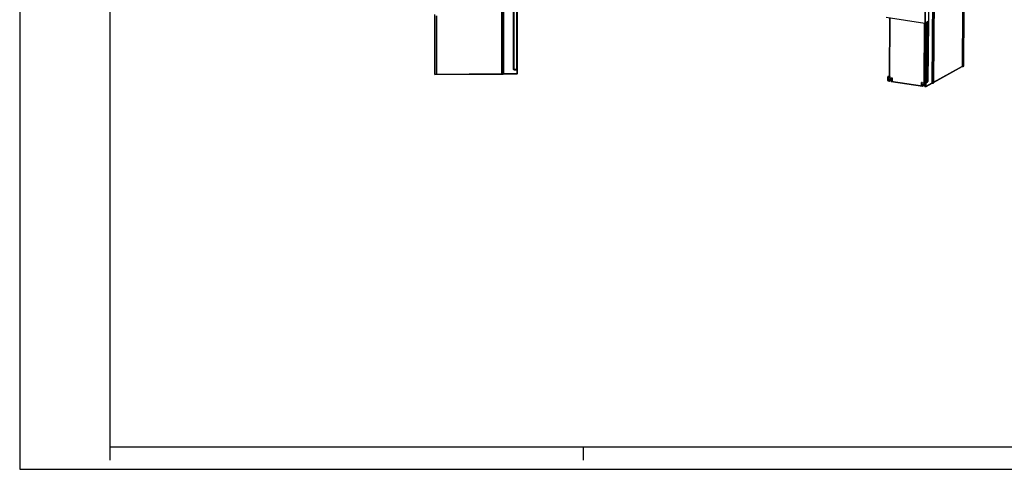
# Model space of a CAD drawing. Units: millimetres. Extents: x 0 to 420, y 0 to 297.
# Drawn here: x 0 to 218, y 0 to 100 of the extents above; entities that cross this region are included whole.
import ezdxf

# ---------------------------------------------------------------- set-up
doc = ezdxf.new("R2010")
doc.units = ezdxf.units.MM
doc.header["$LTSCALE"] = 23.1
doc.layers.get('0').update_dxf_attribs({"linetype": 'CONTINUOUS'})
doc.layers.add('RADIEN', color=7, linetype='CONTINUOUS')

msp = doc.modelspace()

# ---------------------------------------------------------------- linework, layer by layer
at = {"color": 2, "linetype": 'CONTINUOUS'}
for p, q in [((0, 297), (0, 0)), ((20, 5), (20, 2)), ((125, 5), (125, 2)), ((0, 0), (420, 0))]:
    msp.add_line(p, q, dxfattribs=at)
at = {"color": 7, "linetype": 'CONTINUOUS'}
for p, q in [((20, 292), (20, 5)), ((107.33, 87.72), (107.19, 87.72)), ((192.64, 86.37), (192.65, 87)), ((192.75, 86.46), (192.64, 86.37)), ((192.84, 86.34), (192.64, 86.37)), ((192.65, 87), (193.54, 86.87)), ((192.76, 86.96), (192.65, 87)), ((192.75, 86.46), (192.76, 86.96)), ((192.75, 86.46), (193.44, 86.86)), ((192.95, 86.43), (192.75, 86.46)), ((192.76, 86.96), (193.53, 86.84)), ((192.95, 86.43), (192.84, 86.34)), ((193.53, 86.77), (192.95, 86.43)), ((192.95, 86.17), (193.53, 86.49)), ((192.95, 86.17), (192.95, 86.43)), ((193.33, 86.37), (193.53, 86.48)), ((193.53, 86.34), (193.33, 86.37)), ((193.33, 86.37), (193.34, 86.27)), ((193.33, 86.37), (193.33, 86.11)), ((193.54, 86.24), (193.34, 86.27)), ((193.53, 86.84), (193.54, 86.87)), ((193.53, 86.84), (193.53, 86.34)), ((193.53, 86.34), (193.54, 86.24)), ((193.54, 86.87), (193.54, 86.24)), ((200.06, 85.23), (200.07, 85.86)), ((200.17, 85.31), (200.06, 85.23)), ((200.26, 85.2), (200.06, 85.23)), ((200.07, 85.86), (200.96, 85.72)), ((200.18, 85.82), (200.07, 85.86)), ((200.17, 85.31), (200.18, 85.82)), ((200.17, 85.31), (200.86, 85.71)), ((200.37, 85.28), (200.17, 85.31)), ((200.18, 85.82), (200.95, 85.7)), ((200.37, 85.28), (200.26, 85.2)), ((200.37, 85.28), (200.95, 85.62)), ((200.95, 85.35), (200.37, 85.03)), ((200.37, 85.03), (200.37, 85.28)), ((200.75, 85.22), (200.95, 85.34)), ((200.95, 85.19), (200.75, 85.22)), ((200.75, 85.22), (200.76, 85.12)), ((200.75, 85.22), (200.75, 84.97)), ((200.95, 85.7), (200.96, 85.72)), ((200.95, 85.7), (200.95, 85.19)), ((200.95, 85.19), (200.96, 85.09)), ((200.96, 85.72), (200.96, 85.09)), ((200.96, 85.09), (200.76, 85.12)), ((20, 5), (415, 5))]:
    msp.add_line(p, q, dxfattribs=at)
at = {"layer": 'RADIEN', "color": 9, "linetype": 'CONTINUOUS'}
for p, q in [((106.95, 87.82), (106.95, 121.68)), ((106.99, 87.82), (106.99, 121.68)), ((107.25, 121.68), (107.25, 87.82)), ((107.29, 121.68), (107.29, 87.82)), ((107.29, 121.68), (107.29, 87.82)), ((107.33, 121.68), (107.33, 87.82)), ((109.49, 121.66), (109.49, 88.81)), ((109.63, 88.81), (109.63, 121.66)), ((202.42, 85.75), (202.66, 118.12)), ((202.47, 85.75), (202.71, 118.12)), ((202.63, 85.74), (202.88, 118.11)), ((202.97, 118.17), (202.73, 85.8)), ((110.29, 88.81), (110.29, 102.75)), ((92.39, 100.65), (92.39, 87.69)), ((92.39, 100.65), (92.39, 87.69)), ((92.43, 100.65), (92.43, 87.69)), ((200.85, 99.07), (200.87, 101.94)), ((200.9, 99.08), (200.92, 101.95)), ((209.1, 89.49), (209.19, 101.88)), ((209.15, 89.5), (209.25, 101.88)), ((209.41, 101.87), (209.32, 89.48)), ((192.22, 100.35), (200.79, 99.02)), ((192.99, 87.14), (193.09, 100.18)), ((200.62, 85.97), (200.72, 99.01)), ((200.75, 85.98), (200.85, 98.99)), ((201.6, 99.48), (200.9, 99.08)), ((201.06, 86.15), (201.16, 99.18)), ((201.11, 86.15), (201.21, 99.21)), ((201.42, 99.33), (201.32, 86.12)), ((201.56, 99.41), (201.46, 86.13)), ((209.32, 89.48), (209.43, 89.55)), ((92.09, 87.69), (92.35, 87.69)), ((92.39, 87.69), (92.43, 87.69)), ((92.43, 87.69), (106.95, 87.82)), ((92.43, 87.69), (92.43, 87.59)), ((106.95, 87.82), (106.95, 87.72)), ((106.95, 87.82), (106.99, 87.82)), ((107.04, 87.82), (107.25, 87.82)), ((107.29, 87.82), (107.29, 87.82)), ((107.29, 87.82), (107.33, 87.82)), ((107.33, 87.82), (110.33, 87.85)), ((107.33, 87.82), (107.33, 87.72)), ((109.49, 88.81), (110.39, 88.81)), ((109.57, 88.78), (109.53, 88.75)), ((109.57, 88.78), (109.55, 88.78)), ((109.65, 88.69), (109.65, 88.75)), ((109.65, 88.69), (110.39, 88.69)), ((110.33, 87.85), (110.33, 88.75)), ((110.36, 88.77), (110.35, 88.76)), ((110.37, 88.78), (110.36, 88.77)), ((202.73, 85.93), (209.1, 89.49)), ((209.15, 89.5), (209.26, 89.48)), ((192.58, 87.1), (192.58, 87.1)), ((192.61, 87.09), (192.85, 87.05)), ((192.61, 86.28), (192.61, 87.09)), ((192.61, 86.28), (192.84, 86.25)), ((192.94, 87.33), (192.64, 87.16)), ((192.64, 87.16), (192.88, 87.12)), ((192.89, 87.13), (192.94, 87.16)), ((193.34, 86.17), (200.26, 85.1)), ((201.06, 86.15), (200.75, 85.98)), ((200.76, 85.83), (201, 85.79)), ((200.79, 85.9), (201.02, 85.87)), ((201.11, 86.08), (200.81, 85.91)), ((200.99, 84.99), (201, 85.79)), ((201.02, 85.87), (201.33, 86.04)), ((201.07, 85), (201.08, 85.8)), ((201.07, 85), (202.42, 85.75)), ((201.08, 85.8), (201.39, 85.98)), ((201.32, 86.12), (201.11, 86.15)), ((201.29, 86.05), (201.11, 86.08)), ((202.47, 85.75), (202.58, 85.74)), ((202.63, 85.74), (202.73, 85.8)), ((200.76, 85.03), (200.99, 84.99))]:
    msp.add_line(p, q, dxfattribs=at)
at = {"layer": 'RADIEN', "color": 7, "linetype": 'CONTINUOUS'}
for p, q in [((107.04, 87.82), (107.03, 121.68)), ((109.59, 121.66), (109.59, 88.81)), ((202.58, 85.74), (202.82, 118.11)), ((202.98, 118.17), (202.73, 85.8)), ((201.73, 117.13), (201.6, 99.48)), ((110.39, 87.84), (110.39, 102.75)), ((92.09, 87.59), (92.09, 100.95)), ((92.35, 100.65), (92.35, 87.69)), ((209.36, 101.87), (209.26, 89.48)), ((209.43, 89.55), (209.53, 102.22)), ((192.23, 100.32), (200.81, 98.99)), ((192.94, 87.17), (193.04, 100.19)), ((201.56, 99.41), (200.86, 99)), ((92.09, 87.59), (107.09, 87.72)), ((107.09, 87.72), (107.19, 87.72)), ((107.19, 87.72), (110.29, 87.74)), ((109.65, 88.75), (110.33, 88.75)), ((192.94, 87.37), (192.93, 87.36)), ((202.73, 85.88), (209.06, 89.42)), ((209.18, 89.42), (209.25, 89.41)), ((209.29, 89.42), (209.39, 89.48)), ((192.57, 86.3), (192.58, 87.1)), ((192.92, 87.33), (192.61, 87.15)), ((192.66, 86.21), (192.91, 86.17)), ((192.84, 86.25), (192.84, 86.34)), ((192.93, 87.35), (192.92, 87.34)), ((192.92, 87.34), (192.92, 87.33)), ((192.93, 87.36), (192.93, 87.35)), ((192.95, 87.13), (192.94, 87.13)), ((192.95, 86.17), (192.94, 86.17)), ((192.99, 87.14), (192.99, 87.13)), ((193.33, 86.11), (193.33, 86.11)), ((193.34, 86.27), (193.34, 86.17)), ((193.34, 86.1), (200.29, 85.03)), ((200.26, 85.1), (200.26, 85.2)), ((201.04, 84.93), (202.38, 85.68)), ((202.5, 85.68), (202.57, 85.67)), ((202.6, 85.68), (202.68, 85.72)), ((202.73, 85.79), (202.73, 85.8)), ((200.37, 85.03), (200.35, 85.02)), ((200.75, 84.96), (200.75, 84.97)), ((200.75, 84.96), (201, 84.92)), ((200.76, 85.12), (200.76, 85.03))]:
    msp.add_line(p, q, dxfattribs=at)
for points in [[(209.06, 89.42), (209.06, 89.42), (209.07, 89.42), (209.08, 89.42), (209.09, 89.42), (209.1, 89.42), (209.12, 89.43), (209.14, 89.43), (209.16, 89.42), (209.17, 89.42), (209.18, 89.42)], [(209.25, 89.41), (209.26, 89.41), (209.27, 89.41), (209.28, 89.41), (209.29, 89.42)], [(192.57, 86.3), (192.58, 86.29), (192.58, 86.27), (192.59, 86.25)], [(192.59, 86.25), (192.6, 86.24), (192.62, 86.22), (192.64, 86.21), (192.66, 86.21), (192.66, 86.21)], [(192.92, 87.33), (192.92, 87.33), (192.92, 87.33), (192.92, 87.33)], [(202.38, 85.68), (202.38, 85.68), (202.38, 85.68), (202.39, 85.68), (202.41, 85.68), (202.42, 85.68), (202.44, 85.69), (202.46, 85.69), (202.47, 85.68), (202.49, 85.68), (202.5, 85.68)], [(202.57, 85.67), (202.57, 85.67), (202.59, 85.67), (202.6, 85.67), (202.6, 85.68)], [(202.68, 85.72), (202.69, 85.73), (202.71, 85.74), (202.72, 85.76), (202.73, 85.78), (202.73, 85.79)], [(201, 84.92), (201, 84.92), (201.02, 84.92), (201.03, 84.92), (201.04, 84.93)]]:
    msp.add_lwpolyline(points, dxfattribs=at)
at = {"layer": 'RADIEN', "color": 9, "linetype": 'CONTINUOUS'}
for centre, radius, start, end in [((200.8, 99.07), 0.0498, 261.1993, 273.5896), ((200.79, 99.07), 0.0587, 348.6216, 359.6015), ((92.29, 87.69), 0.102, 283.577, 288.0554), ((92.29, 87.69), 0.102, 288.0458, 295.4736), ((107.09, 87.82), 0.099, 240.4621, 245.125), ((107.09, 87.82), 0.102, 245.1336, 252.8239), ((107.09, 87.82), 0.102, 252.8137, 257.1984), ((107.19, 87.82), 0.1, 270.4867, 0.0221), ((109.36, 88.35), 0.475, 62.6544, 63.6151), ((109.8, 88.81), 0.168, 179.9555, 185.8801), ((208.41, 89.49), 0.856, 358.913, 359.284), ((208.54, 89.49), 0.725, 357.6748, 358.9412), ((192.75, 87.08), 0.14, 166.4022, 172.8722), ((192.67, 86.26), 0.0585, 256.2742, 261.2371), ((192.89, 87.18), 0.0581, 256.0091, 262.2218), ((192.9, 87.18), 0.05, 261.5869, 277.693), ((201.72, 85.75), 0.856, 358.913, 359.284), ((201.86, 85.75), 0.725, 357.6748, 358.9412)]:
    msp.add_arc(centre, radius, start, end, dxfattribs=at)
at = {"layer": 'RADIEN', "color": 7, "linetype": 'CONTINUOUS'}
for centre, radius, start, end in [((200.82, 99.08), 0.0847, 285.8392, 299.9793), ((107.1, 87.82), 0.101, 180.0064, 183.3885), ((107.09, 87.82), 0.0983, 258.1439, 270.478), ((109.65, 88.81), 0.06, 180, 265.1761), ((110.29, 87.84), 0.1, 270.5, 360), ((110.33, 88.69), 0.06, 359.9983, 90), ((192.64, 87.1), 0.0608, 164.9443, 179.5986), ((192.64, 87.1), 0.06, 120.0939, 131.0463), ((192.89, 87.17), 0.0462, 346.5892, 359.502)]:
    msp.add_arc(centre, radius, start, end, dxfattribs=at)
for centre, major_axis, ratio, start_param, end_param in [((209.34, 89.56), (-0.0501, 0.0866), 0.855287, -3.153441, -2.173275), ((192.94, 86.27), (0.0731, 0.0764), 0.823021, 2.424127, 3.986196), ((193.33, 86.2), (-0.002, 0.101), 0.065053, 2.808501, 4.370571), ((200.35, 85.12), (0.0731, 0.0764), 0.823021, 2.424127, 3.986196), ((200.75, 85.06), (-0.002, 0.101), 0.065053, 2.808501, 4.370571)]:
    msp.add_ellipse(centre, major_axis=major_axis, ratio=ratio, start_param=start_param, end_param=end_param, dxfattribs=at)
at = {"layer": 'RADIEN', "color": 9, "linetype": 'CONTINUOUS'}
for points, knots in [([(200.79, 99.02), (200.79, 99.02), (200.79, 99.01), (200.8, 98.99), (200.81, 98.99)], [0, 0, 0, 0, 0.345447, 1, 1, 1, 1]), ([(200.8, 99.02), (200.81, 99.02), (200.83, 99.03), (200.84, 99.05), (200.85, 99.06)], [0, 0, 0, 0, 0.491242, 1, 1, 1, 1]), ([(200.85, 99.07), (200.86, 99.07), (200.88, 99.07), (200.89, 99.07), (200.9, 99.08)], [0, 0, 0, 0, 0.561537, 1, 1, 1, 1]), ([(200.86, 99), (200.87, 99.01), (200.89, 99.03), (200.9, 99.06), (200.9, 99.08)], [0, 0, 0, 0, 0.483729, 1, 1, 1, 1]), ([(92.29, 87.59), (92.3, 87.59), (92.34, 87.6), (92.35, 87.65), (92.35, 87.69)], [0, 0, 0, 0, 0.181054, 1, 1, 1, 1]), ([(92.39, 87.69), (92.39, 87.67), (92.38, 87.63), (92.35, 87.61), (92.33, 87.6)], [0, 0, 0, 0, 0.499999, 1, 1, 1, 1]), ([(92.39, 87.69), (92.39, 87.69), (92.38, 87.69), (92.37, 87.69), (92.36, 87.69), (92.35, 87.69)], [0, 0, 0, 0, 0.081375, 0.299237, 1, 1, 1, 1]), ([(106.99, 87.82), (106.99, 87.8), (107, 87.76), (107.03, 87.74), (107.04, 87.73)], [0, 0, 0, 0, 0.500016, 1, 1, 1, 1]), ([(106.99, 87.82), (107, 87.82), (107, 87.82), (107.01, 87.82), (107.03, 87.82), (107.04, 87.82)], [0, 0, 0, 0, 0.081586, 0.299878, 1, 1, 1, 1]), ([(107.03, 87.82), (107.03, 87.81), (107.04, 87.77), (107.06, 87.73), (107.08, 87.72)], [0, 0, 0, 0, 0.312847, 1, 1, 1, 1]), ([(109.53, 88.75), (109.55, 88.73), (109.58, 88.7), (109.62, 88.69), (109.65, 88.69)], [0, 0, 0, 0, 0.500956, 1, 1, 1, 1]), ([(109.65, 88.75), (109.64, 88.75), (109.61, 88.75), (109.59, 88.76), (109.57, 88.77)], [0, 0, 0, 0, 0.262468, 1, 1, 1, 1]), ([(109.63, 88.79), (109.63, 88.78), (109.64, 88.76), (109.64, 88.75), (109.65, 88.75)], [0, 0, 0, 0, 0.634542, 1, 1, 1, 1]), ([(110.29, 88.81), (110.29, 88.8), (110.29, 88.78), (110.29, 88.76), (110.3, 88.76), (110.29, 88.75), (110.29, 88.75)], [0, 0, 0, 0, 0.382039, 0.706946, 0.923444, 1, 1, 1, 1]), ([(110.29, 87.74), (110.31, 87.74), (110.33, 87.79), (110.33, 87.82), (110.33, 87.85)], [0, 0, 0, 0, 0.350506, 1, 1, 1, 1]), ([(110.35, 88.76), (110.35, 88.76), (110.34, 88.75), (110.34, 88.75), (110.33, 88.75)], [0, 0, 0, 0, 0.624697, 1, 1, 1, 1]), ([(110.33, 87.85), (110.34, 87.85), (110.35, 87.84), (110.37, 87.85), (110.38, 87.84), (110.39, 87.85), (110.39, 87.84)], [0, 0, 0, 0, 0.382179, 0.707186, 0.923693, 1, 1, 1, 1]), ([(110.39, 88.75), (110.39, 88.75), (110.39, 88.75), (110.39, 88.75), (110.39, 88.75)], [0, 0, 0, 0, 0.502646, 1, 1, 1, 1]), ([(209.1, 89.49), (209.1, 89.48), (209.1, 89.46), (209.08, 89.43), (209.06, 89.42)], [0, 0, 0, 0, 0.266394, 1, 1, 1, 1]), ([(209.1, 89.49), (209.11, 89.49), (209.13, 89.5), (209.14, 89.5), (209.15, 89.5)], [0, 0, 0, 0, 0.434727, 1, 1, 1, 1]), ([(209.15, 89.5), (209.15, 89.48), (209.15, 89.45), (209.17, 89.42), (209.18, 89.42)], [0, 0, 0, 0, 0.628131, 1, 1, 1, 1]), ([(209.25, 89.41), (209.26, 89.41), (209.26, 89.42), (209.26, 89.43), (209.26, 89.45), (209.26, 89.46)], [0, 0, 0, 0, 0.072098, 0.257815, 1, 1, 1, 1]), ([(209.26, 89.48), (209.27, 89.48), (209.29, 89.48), (209.31, 89.48), (209.32, 89.48)], [0, 0, 0, 0, 0.561217, 1, 1, 1, 1]), ([(209.32, 89.48), (209.32, 89.48), (209.31, 89.45), (209.3, 89.43), (209.29, 89.42)], [0, 0, 0, 0, 0.313473, 1, 1, 1, 1]), ([(192.57, 86.3), (192.57, 86.29), (192.59, 86.29), (192.6, 86.28), (192.61, 86.28)], [0, 0, 0, 0, 0.340634, 1, 1, 1, 1]), ([(192.61, 87.09), (192.61, 87.09), (192.59, 87.09), (192.58, 87.1), (192.58, 87.1)], [0, 0, 0, 0, 0.659275, 1, 1, 1, 1]), ([(192.66, 86.21), (192.64, 86.21), (192.61, 86.23), (192.61, 86.27), (192.61, 86.28)], [0, 0, 0, 0, 0.454891, 1, 1, 1, 1]), ([(192.64, 87.16), (192.64, 87.16), (192.63, 87.15), (192.62, 87.13), (192.62, 87.12)], [0, 0, 0, 0, 0.187423, 1, 1, 1, 1]), ([(192.88, 87.12), (192.87, 87.12), (192.86, 87.09), (192.85, 87.07), (192.85, 87.05)], [0, 0, 0, 0, 0.424063, 1, 1, 1, 1]), ([(192.85, 87.05), (192.87, 87.05), (192.91, 87.05), (192.94, 87.08), (192.96, 87.09)], [0, 0, 0, 0, 0.503892, 1, 1, 1, 1]), ([(192.94, 87.13), (192.93, 87.13), (192.92, 87.12), (192.9, 87.12), (192.89, 87.12)], [0, 0, 0, 0, 0.222213, 1, 1, 1, 1]), ([(192.99, 87.14), (192.98, 87.15), (192.96, 87.15), (192.94, 87.16), (192.94, 87.17)], [0, 0, 0, 0, 0.660461, 1, 1, 1, 1]), ([(192.94, 87.13), (192.94, 87.13), (192.94, 87.12), (192.94, 87.11), (192.95, 87.1)], [0, 0, 0, 0, 0.216644, 1, 1, 1, 1]), ([(200.75, 85.98), (200.74, 85.97), (200.69, 85.96), (200.65, 85.96), (200.62, 85.97)], [0, 0, 0, 0, 0.440947, 1, 1, 1, 1]), ([(200.66, 85.9), (200.66, 85.89), (200.69, 85.86), (200.73, 85.84), (200.76, 85.83)], [0, 0, 0, 0, 0.261495, 1, 1, 1, 1]), ([(200.75, 85.98), (200.75, 85.96), (200.76, 85.93), (200.79, 85.91), (200.81, 85.91)], [0, 0, 0, 0, 0.510128, 1, 1, 1, 1]), ([(200.76, 85.83), (200.76, 85.85), (200.76, 85.87), (200.78, 85.9), (200.79, 85.9)], [0, 0, 0, 0, 0.575937, 1, 1, 1, 1]), ([(201, 85.79), (201, 85.81), (201, 85.83), (201.01, 85.86), (201.02, 85.87)], [0, 0, 0, 0, 0.575937, 1, 1, 1, 1]), ([(201.08, 85.8), (201.07, 85.79), (201.04, 85.79), (201.01, 85.79), (201, 85.79)], [0, 0, 0, 0, 0.438648, 1, 1, 1, 1]), ([(201.02, 85.87), (201.04, 85.86), (201.07, 85.85), (201.08, 85.82), (201.08, 85.8)], [0, 0, 0, 0, 0.490946, 1, 1, 1, 1]), ([(201.06, 86.15), (201.06, 86.15), (201.08, 86.16), (201.1, 86.16), (201.11, 86.15)], [0, 0, 0, 0, 0.19005, 1, 1, 1, 1]), ([(201.11, 86.08), (201.1, 86.08), (201.07, 86.09), (201.06, 86.13), (201.06, 86.15)], [0, 0, 0, 0, 0.219041, 1, 1, 1, 1]), ([(201.11, 86.15), (201.11, 86.14), (201.11, 86.11), (201.11, 86.09), (201.11, 86.08)], [0, 0, 0, 0, 0.6103, 1, 1, 1, 1]), ([(201.32, 86.12), (201.32, 86.11), (201.32, 86.08), (201.3, 86.05), (201.29, 86.05)], [0, 0, 0, 0, 0.575937, 1, 1, 1, 1]), ([(201.46, 86.13), (201.44, 86.12), (201.39, 86.12), (201.35, 86.12), (201.32, 86.12)], [0, 0, 0, 0, 0.438496, 1, 1, 1, 1]), ([(201.4, 86.09), (201.39, 86.08), (201.37, 86.07), (201.34, 86.05), (201.33, 86.04)], [0, 0, 0, 0, 0.534653, 1, 1, 1, 1]), ([(201.33, 86.04), (201.35, 86.04), (201.37, 86.02), (201.39, 85.99), (201.39, 85.98)], [0, 0, 0, 0, 0.491105, 1, 1, 1, 1]), ([(201.39, 85.98), (201.4, 85.99), (201.42, 86.02), (201.43, 86.05), (201.44, 86.07)], [0, 0, 0, 0, 0.424798, 1, 1, 1, 1]), ([(201.4, 86.09), (201.4, 86.09), (201.42, 86.08), (201.43, 86.07), (201.44, 86.07)], [0, 0, 0, 0, 0.300538, 1, 1, 1, 1]), ([(202.42, 85.75), (202.42, 85.74), (202.41, 85.71), (202.4, 85.69), (202.38, 85.68)], [0, 0, 0, 0, 0.266394, 1, 1, 1, 1]), ([(202.42, 85.75), (202.42, 85.75), (202.44, 85.76), (202.46, 85.76), (202.47, 85.75)], [0, 0, 0, 0, 0.434727, 1, 1, 1, 1]), ([(202.47, 85.75), (202.47, 85.74), (202.47, 85.71), (202.49, 85.68), (202.5, 85.68)], [0, 0, 0, 0, 0.628131, 1, 1, 1, 1]), ([(202.57, 85.67), (202.57, 85.67), (202.58, 85.68), (202.58, 85.69), (202.58, 85.71), (202.58, 85.72)], [0, 0, 0, 0, 0.072098, 0.257815, 1, 1, 1, 1]), ([(202.58, 85.74), (202.59, 85.74), (202.61, 85.74), (202.63, 85.74), (202.63, 85.74)], [0, 0, 0, 0, 0.561217, 1, 1, 1, 1]), ([(202.63, 85.74), (202.63, 85.74), (202.63, 85.71), (202.62, 85.69), (202.6, 85.68)], [0, 0, 0, 0, 0.313473, 1, 1, 1, 1]), ([(202.68, 85.72), (202.69, 85.73), (202.72, 85.75), (202.73, 85.78), (202.73, 85.8)], [0, 0, 0, 0, 0.506714, 1, 1, 1, 1]), ([(202.73, 85.8), (202.73, 85.8), (202.73, 85.8), (202.73, 85.8), (202.73, 85.8)], [0, 0, 0, 0, 0.421272, 1, 1, 1, 1]), ([(200.99, 84.99), (201.01, 84.99), (201.03, 84.99), (201.06, 84.99), (201.07, 85)], [0, 0, 0, 0, 0.561233, 1, 1, 1, 1]), ([(201, 84.92), (200.99, 84.92), (200.99, 84.93), (200.99, 84.94), (200.99, 84.96), (200.99, 84.98), (200.99, 84.99)], [0, 0, 0, 0, 0.077418, 0.277548, 0.593967, 1, 1, 1, 1]), ([(201.04, 84.93), (201.04, 84.93), (201.06, 84.95), (201.07, 84.98), (201.07, 85)], [0, 0, 0, 0, 0.215022, 1, 1, 1, 1])]:
    msp.add_open_spline(points, degree=3, knots=knots, dxfattribs=at)
at = {"layer": 'RADIEN', "color": 7, "linetype": 'CONTINUOUS'}
for points in [[(200.81, 98.99), (200.82, 98.99), (200.83, 98.99), (200.84, 99)], [(92.39, 87.69), (92.39, 87.68), (92.39, 87.66), (92.38, 87.65)], [(107.25, 87.82), (107.26, 87.8), (107.27, 87.79), (107.28, 87.77)], [(107.28, 87.77), (107.28, 87.79), (107.29, 87.8), (107.29, 87.82)], [(192.6, 87.15), (192.59, 87.14), (192.59, 87.13), (192.58, 87.12)], [(192.93, 87.15), (192.93, 87.15), (192.94, 87.16), (192.94, 87.16)], [(192.97, 87.1), (192.96, 87.1), (192.96, 87.1), (192.96, 87.09)], [(192.99, 87.13), (192.98, 87.12), (192.97, 87.11), (192.97, 87.1)], [(201.46, 86.13), (201.45, 86.11), (201.44, 86.09), (201.44, 86.07)]]:
    msp.add_open_spline(points, degree=3, dxfattribs=at)
for points, knots in [([(201.6, 99.48), (201.6, 99.47), (201.59, 99.44), (201.57, 99.42), (201.56, 99.41)], [0, 0, 0, 0, 0.516272, 1, 1, 1, 1]), ([(92.38, 87.65), (92.38, 87.63), (92.35, 87.6), (92.31, 87.59), (92.29, 87.59)], [0, 0, 0, 0, 0.518151, 1, 1, 1, 1]), ([(107.07, 87.72), (107.05, 87.72), (107.01, 87.75), (107, 87.79), (107, 87.81)], [0, 0, 0, 0, 0.478081, 1, 1, 1, 1]), ([(107.19, 87.72), (107.21, 87.72), (107.24, 87.73), (107.27, 87.76), (107.28, 87.77)], [0, 0, 0, 0, 0.467259, 1, 1, 1, 1]), ([(110.39, 88.81), (110.39, 88.8), (110.39, 88.79), (110.38, 88.78), (110.37, 88.78)], [0, 0, 0, 0, 0.170033, 1, 1, 1, 1]), ([(192.92, 87.14), (192.92, 87.14), (192.93, 87.15), (192.93, 87.15), (192.93, 87.15)], [0, 0, 0, 0, 0.197934, 1, 1, 1, 1]), ([(192.99, 87.14), (192.99, 87.14), (192.97, 87.14), (192.96, 87.14), (192.95, 87.13)], [0, 0, 0, 0, 0.287065, 1, 1, 1, 1]), ([(201.46, 86.13), (201.45, 86.13), (201.44, 86.11), (201.42, 86.1), (201.4, 86.09)], [0, 0, 0, 0, 0.215774, 1, 1, 1, 1])]:
    msp.add_open_spline(points, degree=3, knots=knots, dxfattribs=at)
at = {"layer": 'RADIEN', "color": 9, "linetype": 'CONTINUOUS'}
for points in [[(92.31, 87.59), (92.31, 87.59), (92.3, 87.59), (92.29, 87.59)], [(107.07, 87.72), (107.08, 87.72), (107.09, 87.72), (107.09, 87.72)], [(107.08, 87.72), (107.08, 87.72), (107.09, 87.72), (107.09, 87.72)], [(109.55, 88.78), (109.53, 88.79), (109.51, 88.8), (109.49, 88.81)], [(109.53, 88.75), (109.52, 88.76), (109.5, 88.78), (109.49, 88.81)], [(110.37, 88.78), (110.37, 88.77), (110.38, 88.77), (110.38, 88.77)], [(110.38, 88.77), (110.39, 88.76), (110.39, 88.76), (110.39, 88.75)], [(192.61, 87.15), (192.62, 87.16), (192.63, 87.16), (192.64, 87.16)], [(192.62, 87.1), (192.61, 87.1), (192.61, 87.09), (192.61, 87.09)], [(192.88, 87.12), (192.88, 87.13), (192.89, 87.13), (192.89, 87.13)], [(192.92, 87.14), (192.92, 87.14), (192.91, 87.13), (192.91, 87.13)], [(192.92, 87.33), (192.92, 87.34), (192.93, 87.34), (192.94, 87.34)], [(192.95, 87.1), (192.95, 87.1), (192.95, 87.1), (192.96, 87.09)], [(200.7, 85.93), (200.67, 85.94), (200.65, 85.95), (200.62, 85.97)], [(200.66, 85.9), (200.64, 85.92), (200.63, 85.94), (200.62, 85.97)], [(200.79, 85.9), (200.75, 85.91), (200.73, 85.92), (200.7, 85.93)], [(200.81, 85.91), (200.8, 85.91), (200.79, 85.91), (200.79, 85.9)], [(201.33, 86.04), (201.32, 86.04), (201.31, 86.05), (201.29, 86.05)]]:
    msp.add_open_spline(points, degree=3, dxfattribs=at)

doc.saveas('drawing.dxf')
